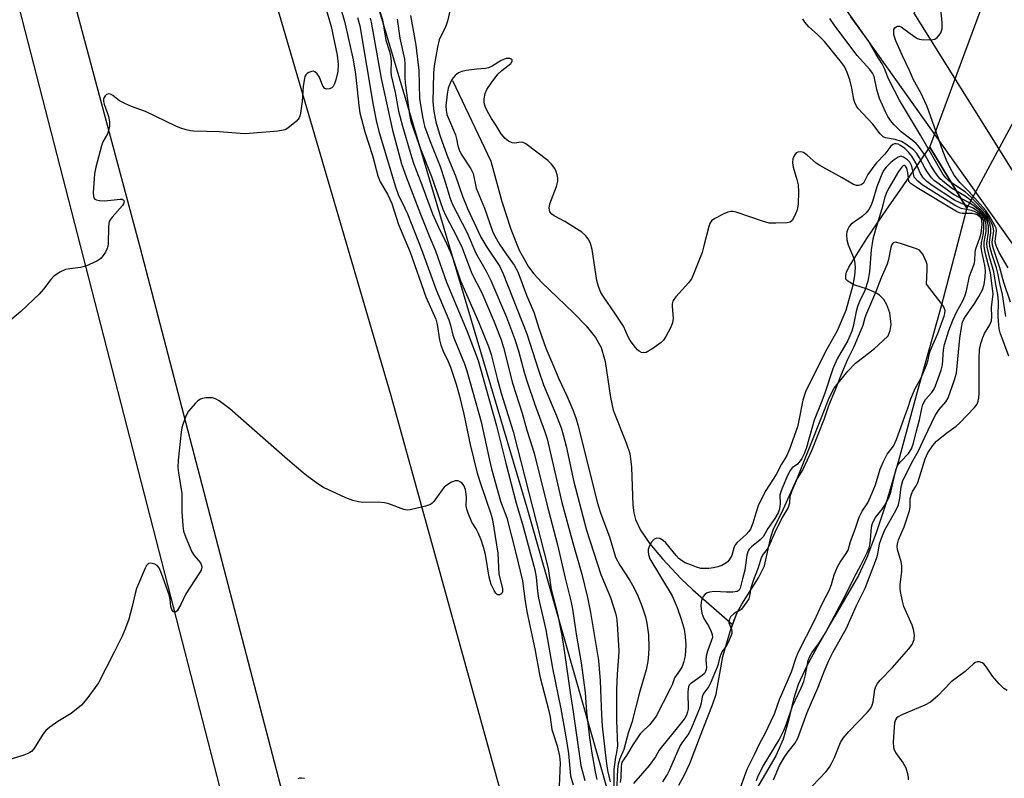
# Model space of a CAD drawing. Units: inches. Extents: x 1261764 to 1267764, y 517453 to 521453.
# Drawn here: x 1262842 to 1263103, y 518068 to 518269 of the extents above; entities that cross this region are included whole.
import ezdxf

# ---------------------------------------------------------------- set-up
doc = ezdxf.new("R2010")
doc.units = ezdxf.units.IN
doc.header["$MEASUREMENT"] = 0
for name, color, linetype in [('BRIDGE-Bridge', 2, 'Continuous'), ('HYDRO-Hidden Single Line Stream', 5, 'Continuous'), ('HYDRO-Hidden Water Body', 146, 'Continuous'), ('HYDRO-Single Line Stream', 4, 'Continuous'), ('HYDRO-Stream Poly Centerlines', 142, 'Continuous'), ('HYDRO-Water Body', 4, 'Continuous'), ('NTRL-Trees', 3, 'Continuous'), ('TRANS-Road', 130, 'Continuous'), ('Undefined', 1, 'Continuous')]:
    doc.layers.add(name, color=color, linetype=linetype)

msp = doc.modelspace()

# ---------------------------------------------------------------- linework, layer by layer
at = {"layer": 'BRIDGE-Bridge'}
msp.add_lwpolyline([(1263128.9, 518256.03), (1263111.32, 518219.69), (1263079.11, 518271.07), (1263097.58, 518305.65)], close=True, dxfattribs=at)
at = {"layer": 'HYDRO-Hidden Single Line Stream'}
msp.add_lwpolyline([(1263126.38, 518281.3), (1263093.1, 518219.38), (1263083.3, 518235.59), (1263109.1, 518305.21)], close=True, dxfattribs=at)
at = {"layer": 'HYDRO-Hidden Water Body'}
msp.add_lwpolyline([(1263126.38, 518281.3), (1263093.1, 518219.38), (1263083.3, 518235.59), (1263109.1, 518305.21)], close=True, dxfattribs=at)
at = {"layer": 'HYDRO-Single Line Stream'}
msp.add_lwpolyline([(1262956.81, 518253.24), (1262967.02, 518231.85), (1262969.91, 518221.15), (1262972.25, 518213.81), (1262974.52, 518208.22), (1262976.98, 518203.83), (1262978.42, 518201.97), (1262980.53, 518199.69), (1262988.91, 518191.63), (1262992.27, 518188.16), (1262994.73, 518185.09), (1262996.22, 518182.48), (1262997.25, 518178.75), (1262998.7, 518169.16), (1262999.43, 518165.86), (1263002.84, 518157.22), (1263003.77, 518154.34), (1263004.25, 518150.76), (1263004.64, 518140.64), (1263004.89, 518138.61), (1263005.31, 518136.84), (1263006.6, 518134.07), (1263009.14, 518130.38), (1263012.48, 518126.4), (1263017.41, 518121.16), (1263020.51, 518118.23), (1263031.05, 518109.03)], dxfattribs=at)
at = {"layer": 'HYDRO-Stream Poly Centerlines'}
for points in [[(1263016.82, 518066.48), (1263018.16, 518068.8), (1263019.74, 518072.18), (1263023.45, 518081.89), (1263025.75, 518087.76), (1263026.66, 518090.57), (1263028.48, 518100.54), (1263030.35, 518107.19), (1263031.05, 518109.03), (1263032.28, 518112.24), (1263033.5, 518114.42), (1263037.9, 518121.38), (1263039.46, 518124.6), (1263041.16, 518132.16), (1263041.74, 518134.1), (1263044.46, 518139.54), (1263048.23, 518147.92), (1263054.75, 518164.3), (1263056.64, 518169.12), (1263057.94, 518171.71), (1263061.58, 518176.2), (1263063.57, 518178.28), (1263065.79, 518180), (1263068.59, 518182.18), (1263070.81, 518184.25), (1263072.21, 518185.52), (1263072.79, 518186.95), (1263073.05, 518188.53), (1263072.73, 518191.67), (1263071.93, 518193.77), (1263071.06, 518195.14), (1263069.98, 518196.34), (1263068.78, 518197.04), (1263066.74, 518197.87), (1263063.15, 518199.06), (1263061.55, 518200), (1263061.07, 518200.59), (1263061.03, 518201.51), (1263061.21, 518202.45), (1263061.84, 518203.76), (1263063.09, 518205.68), (1263066.61, 518211.34), (1263071.9, 518219.13), (1263075.42, 518224.16), (1263083.3, 518235.59)], [(1263093.1, 518219.38), (1263086.31, 518193.4), (1263079.94, 518170.74), (1263074.98, 518152.37), (1263071.7, 518141.29), (1263069.11, 518133.35), (1263066.63, 518126.78), (1263064.42, 518122), (1263058.14, 518111.21), (1263053.43, 518103.13), (1263050.65, 518097.93), (1263048.43, 518093.11), (1263047.13, 518089.28), (1263045.85, 518083.58), (1263044.42, 518078.65), (1263042.53, 518074.19), (1263037.37, 518065.43), (1263034.26, 518059.5), (1263029.68, 518049.9), (1263021.41, 518038.87), (1263014.42, 518030.24), (1263005.5, 518019.75), (1262998.55, 518011.59)]]:
    msp.add_lwpolyline(points, dxfattribs=at)
at = {"layer": 'HYDRO-Water Body'}
msp.add_lwpolyline([(1263016.82, 518066.48), (1263018.16, 518068.8), (1263019.74, 518072.18), (1263023.45, 518081.89), (1263025.75, 518087.76), (1263026.66, 518090.57), (1263028.48, 518100.54), (1263030.35, 518107.19), (1263032.28, 518112.24), (1263033.5, 518114.42), (1263037.9, 518121.38), (1263039.46, 518124.6), (1263041.16, 518132.16), (1263041.74, 518134.1), (1263044.46, 518139.54), (1263048.23, 518147.92), (1263054.75, 518164.3), (1263056.64, 518169.12), (1263057.94, 518171.71), (1263061.58, 518176.2), (1263063.57, 518178.28), (1263065.79, 518180), (1263068.59, 518182.18), (1263070.81, 518184.25), (1263072.21, 518185.52), (1263072.79, 518186.95), (1263073.05, 518188.53), (1263072.73, 518191.67), (1263071.93, 518193.77), (1263071.06, 518195.14), (1263069.98, 518196.34), (1263068.78, 518197.04), (1263066.74, 518197.87), (1263063.15, 518199.06), (1263061.55, 518200), (1263061.07, 518200.59), (1263061.03, 518201.51), (1263061.21, 518202.45), (1263061.84, 518203.76), (1263063.09, 518205.68), (1263066.61, 518211.34), (1263071.9, 518219.13), (1263075.42, 518224.16), (1263083.3, 518235.59), (1263093.1, 518219.38), (1263086.31, 518193.4), (1263079.94, 518170.74), (1263074.98, 518152.37), (1263071.7, 518141.29), (1263069.11, 518133.35), (1263066.63, 518126.78), (1263064.42, 518122), (1263058.14, 518111.21), (1263053.43, 518103.13), (1263050.65, 518097.93), (1263048.43, 518093.11), (1263047.13, 518089.28), (1263045.85, 518083.58), (1263044.42, 518078.65), (1263042.53, 518074.19), (1263037.37, 518065.43)], dxfattribs=at)
at = {"layer": 'NTRL-Trees'}
msp.add_lwpolyline([(1263043.95, 517903.38), (1262976.64, 518139.92), (1262903.13, 518387.5), (1262898.76, 518422.61), (1262912.22, 518447.61), (1262943.95, 518443.76), (1262993.01, 518367.79), (1263137.29, 518164.61), (1263164.93, 518121.16), (1263259.98, 517971.73), (1263261.58, 517969.21), (1263330.37, 517861.07)], dxfattribs=at)
at = {"layer": 'TRANS-Road'}
for points in [[(1262822.14, 518552.73, 0), (1262886.04, 518355.95, 0), (1262940.48, 518169.72, 0), (1262981.38, 518021.9, 0), (1262982.48, 518017.9, 0), (1262986.74, 518001.03, 0), (1263020.3, 517868.04, 0)], [(1262841.23, 518275.52, 0), (1262903.65, 518032.73, 0), (1262920.75, 517967.33, 0), (1262926.11, 517946.79, 0), (1262942.99, 517882.22, 0), (1262972.25, 517766.22, 0), (1262974.77, 517766.13, 0), (1262968.52, 517801.16, 0), (1262936.28, 517955.89, 0), (1262931.82, 517977.3, 0), (1262921.29, 518027.85, 0), (1262874.05, 518209.06, 0), (1262846.97, 518310.29, 0), (1262782.04, 518527.89, 0)]]:
    msp.add_polyline3d(points, dxfattribs=at)
at = {"layer": 'Undefined'}
for points, elevation in [([(1262926.16, 518275.78), (1262928.26, 518268.98), (1262930.48, 518258.66), (1262931.14, 518254.94), (1262932.02, 518246.6), (1262932.31, 518244.64), (1262933.64, 518239.65), (1262935.63, 518233.32), (1262937.08, 518227.96), (1262937.7, 518226.36), (1262939.59, 518223.09), (1262940.73, 518220.66), (1262942.53, 518215.08), (1262945.61, 518207.7), (1262949.8, 518195.87), (1262952.42, 518189.93), (1262952.81, 518188.57), (1262953.38, 518184.52), (1262953.7, 518183.11), (1262954.36, 518181.47), (1262955.68, 518178.7), (1262956.28, 518177.24), (1262957.77, 518172.69), (1262958.57, 518169.95), (1262959.79, 518164.81), (1262961.51, 518156.71), (1262963.27, 518149.46), (1262964.05, 518146.91), (1262967.06, 518138.11), (1262967.41, 518136.79), (1262968.81, 518127.95), (1262969.15, 518122.4), (1262970.07, 518118.56), (1262970.08, 518117.83), (1262969.97, 518117.42), (1262969.67, 518117.1), (1262969.28, 518116.91), (1262968.87, 518116.91), (1262968.67, 518117), (1262968.32, 518117.33), (1262967.83, 518118.01), (1262967.05, 518119.6), (1262966.54, 518121.54), (1262965.55, 518127.6), (1262965.04, 518129.54), (1262964.43, 518131.45), (1262963.67, 518133.37), (1262963.14, 518134.41), (1262961.96, 518136.13), (1262960.98, 518138.52), (1262960.63, 518139.61), (1262960.48, 518140.44), (1262960.51, 518142.84), (1262960.27, 518144.83), (1262959.86, 518145.84), (1262959.36, 518146.46), (1262958.98, 518146.78), (1262958.33, 518147.1), (1262957.57, 518147.13), (1262956.54, 518146.72), (1262955.07, 518145.79), (1262954.63, 518145.42), (1262954.05, 518144.75), (1262951.87, 518141.6), (1262951.48, 518141.19), (1262951.03, 518140.88), (1262949.68, 518140.4), (1262945.64, 518139.46), (1262944.78, 518139.37), (1262943.96, 518139.47), (1262939.95, 518140.99), (1262938.85, 518141.29), (1262937.15, 518141.42), (1262933.04, 518141.33), (1262931.89, 518141.51), (1262930.47, 518141.88), (1262928.55, 518142.64), (1262922.63, 518145.33), (1262921.4, 518146.1), (1262918.59, 518148.15), (1262917.25, 518149.2), (1262913.14, 518152.74), (1262897.8, 518166.2), (1262895.01, 518168.31), (1262894.02, 518168.86), (1262893.21, 518169.07), (1262891.46, 518169.08), (1262890.6, 518168.96), (1262890.08, 518168.78), (1262889.4, 518168.33), (1262888.78, 518167.74), (1262886.89, 518165.56), (1262886.2, 518164.25), (1262885.36, 518162.01), (1262885.11, 518161.15), (1262884.93, 518160.02), (1262884.19, 518152.55), (1262884.1, 518150.68), (1262884.23, 518149.23), (1262885.09, 518143.72), (1262885.15, 518142.63), (1262885.12, 518138.98), (1262885.38, 518135.22), (1262885.58, 518133.8), (1262886.16, 518132.13), (1262887.8, 518128.3), (1262888.41, 518127.31), (1262890.03, 518125.39), (1262890.36, 518124.69), (1262890.43, 518124.22), (1262890.22, 518123.47), (1262889.82, 518122.73), (1262886.16, 518117.17), (1262884.82, 518114.3), (1262883.86, 518112.65), (1262883.55, 518112.35), (1262883.39, 518112.27), (1262883.1, 518112.28), (1262882.82, 518112.48), (1262882.47, 518113.05), (1262882.24, 518113.8), (1262882.02, 518115.77), (1262881.75, 518116.92), (1262879.76, 518122.51), (1262879.08, 518124.03), (1262878.61, 518124.64), (1262877.94, 518125.03), (1262876.95, 518125.27), (1262876.28, 518125.18), (1262875.78, 518124.68), (1262875.39, 518123.95), (1262873.14, 518118.57), (1262872.74, 518117.23), (1262872, 518113.83), (1262871.07, 518110.43), (1262870.24, 518108.07), (1262869.33, 518105.97), (1262867.24, 518101.7), (1262863.01, 518093.56), (1262862.21, 518092.35), (1262859.95, 518089.32), (1262858.53, 518087.68), (1262855.84, 518085.41), (1262852.24, 518083.28), (1262850.16, 518081.79), (1262849.06, 518080.91), (1262848.35, 518080.06), (1262845.88, 518076.05), (1262845.31, 518075.41), (1262844.89, 518075.08), (1262844.12, 518074.71), (1262843.29, 518074.41), (1262834.71, 518071.73)], 358), ([(1262936.58, 518274.59), (1262938.29, 518269.29), (1262939.2, 518263.93), (1262940.14, 518260.87), (1262940.43, 518259.64), (1262940.55, 518258.38), (1262940.53, 518255.56), (1262940.6, 518254.52), (1262941.63, 518250.05), (1262942.55, 518245.09), (1262943.56, 518241.09), (1262945.93, 518232.97), (1262946.57, 518231.09), (1262948.45, 518226.25), (1262951.51, 518217.89), (1262953.11, 518214.36), (1262955.27, 518209.98), (1262956.18, 518207.92), (1262956.89, 518206.12), (1262958.94, 518200.13), (1262963.76, 518189.23), (1262966.4, 518182.7), (1262967.07, 518180.61), (1262968.67, 518174.26), (1262969.76, 518170.37), (1262972.91, 518160.21), (1262982.17, 518123.88), (1262983, 518118.31), (1262984.69, 518111.86), (1262985.79, 518106.1), (1262986.52, 518101.56), (1262988.01, 518091.04), (1262988.84, 518085.9), (1262990.85, 518071.67), (1262991.87, 518067.67)], 352), ([(1262956.2, 518272.06), (1262955.49, 518268.97), (1262955.16, 518267.9), (1262954.71, 518266.86), (1262953.63, 518264.8), (1262953.32, 518264.01), (1262952.86, 518262.07), (1262951.97, 518257.1), (1262951.82, 518255.14), (1262951.62, 518247.54), (1262951.85, 518244.99), (1262952.41, 518242.28), (1262953.36, 518238.98), (1262954.05, 518236.93), (1262955.6, 518232.83), (1262957.61, 518227.98), (1262959.5, 518222.53), (1262960.82, 518219.31), (1262964.37, 518211.67), (1262965.93, 518209.03), (1262969.33, 518203.9), (1262970.26, 518202.02), (1262976.51, 518186.08), (1262979.62, 518176.42), (1262980.94, 518172.53), (1262984.38, 518164.37), (1262985.64, 518161.12), (1262986.19, 518159.34), (1262986.92, 518156.33), (1262988.96, 518146.81), (1262992.37, 518134.05), (1262996.09, 518122.32), (1262998.65, 518116.22), (1263000, 518112.07)], 346), ([(1263083.52, 518264.03), (1263084.58, 518264.2), (1263085.23, 518264.61), (1263085.74, 518265.21), (1263086.17, 518265.9), (1263086.53, 518266.93), (1263086.53, 518268.69), (1263086.14, 518272.82)], 352), ([(1262931.67, 518269.96), (1262932.25, 518267.73), (1262935.81, 518246.67), (1262936.68, 518242.19), (1262937.41, 518239.47), (1262941.69, 518225.01), (1262942.47, 518222.99), (1262944.22, 518219.39), (1262944.89, 518217.84), (1262948.58, 518208.46), (1262952.5, 518197.78), (1262955.85, 518189.8), (1262956.33, 518188.37), (1262956.95, 518185.75), (1262957.33, 518184.53), (1262960, 518178.1), (1262960.62, 518176.26), (1262964.39, 518162.78), (1262966.6, 518152.6), (1262967.18, 518150.25), (1262969.55, 518141.72), (1262971.21, 518137.32), (1262973.64, 518127.95), (1262975.34, 518120.6), (1262976.07, 518115.13), (1262976.59, 518112.03), (1262978.67, 518102.55), (1262980, 518095.38), (1262982.36, 518086.12), (1262982.68, 518084.51), (1262983.16, 518081.17), (1262984.55, 518076.86), (1262985.2, 518074.12), (1262985.34, 518072.38), (1262985.05, 518066.17)], 356), ([(1262934.98, 518269.75), (1262935.31, 518268.65), (1262937.89, 518253.73), (1262940.97, 518240.1), (1262943.32, 518231.17), (1262944.55, 518227.69), (1262948.34, 518217.75), (1262950.65, 518212.02), (1262952.34, 518208.07), (1262955.21, 518199.78), (1262960.71, 518186.7), (1262963.66, 518178.97), (1262968.49, 518161.69), (1262970.94, 518151.77), (1262973.72, 518141.15), (1262975.34, 518135.6), (1262978.64, 518123.56), (1262979.02, 518121.61), (1262979.37, 518117.86), (1262979.65, 518115.98), (1262981.56, 518107.63), (1262983.36, 518097.43), (1262985.56, 518086.67), (1262986.8, 518079.81), (1262987.6, 518074.86), (1262988.13, 518068.89), (1262988.79, 518066.51)], 354), ([(1262942.16, 518269.49), (1262942.91, 518264.46), (1262944.1, 518258.9), (1262944.22, 518257.64), (1262944.19, 518254.09), (1262944.29, 518252.49), (1262945.41, 518244.15), (1262945.8, 518242.32), (1262948.39, 518235.14), (1262951.24, 518227.74), (1262954.25, 518219.16), (1262955.08, 518217.32), (1262957.93, 518211.92), (1262959.41, 518208.85), (1262961.88, 518202.28), (1262964.57, 518196.92), (1262967.88, 518189.26), (1262969.73, 518184.46), (1262970.34, 518182.45), (1262972.69, 518173), (1262975.26, 518165.03), (1262976.55, 518160.56), (1262978.5, 518154.41), (1262981.85, 518140.96), (1262984.68, 518130.12), (1262986.7, 518121.28), (1262988.15, 518115.34), (1262988.59, 518113.13), (1262989.7, 518105.96), (1262990.94, 518098.83), (1262991.96, 518090.97), (1262992.36, 518085.83), (1262993.14, 518079.09), (1262993.65, 518075.45), (1262994.65, 518069.96), (1262995.06, 518067.99)], 350), ([(1262945.68, 518270.41), (1262947.14, 518262.55), (1262947.93, 518255.91), (1262948.11, 518248.41), (1262948.87, 518243.62), (1262949.45, 518241.16), (1262950.9, 518237.08), (1262953.57, 518230.45), (1262954.75, 518226.9), (1262956.19, 518221.97), (1262956.71, 518220.51), (1262960.75, 518212.81), (1262963, 518207.46), (1262965.74, 518202.67), (1262967.02, 518200.19), (1262971.14, 518190.47), (1262973.26, 518184.86), (1262974.28, 518181.61), (1262975.9, 518175.58), (1262976.57, 518173.36), (1262978.55, 518167.65), (1262981.2, 518160.4), (1262981.89, 518158.26), (1262985.77, 518141.41), (1262988.68, 518130.68), (1262991.13, 518122.34), (1262992.61, 518116.15), (1262993.4, 518112.24), (1262995.51, 518099.53), (1262995.95, 518094.11), (1262996.28, 518085.1), (1262996.5, 518082.1), (1262997.52, 518072.82), (1262997.93, 518070.3), (1262998.62, 518067.32)], 348), ([(1263104.21, 518180.14), (1263101.96, 518186.3), (1263101.67, 518187.41), (1263101.41, 518190.57), (1263101.48, 518194.61), (1263101.34, 518196.49), (1263100.79, 518199.11), (1263100.27, 518202.5), (1263099.23, 518205.88), (1263098.46, 518209), (1263098.37, 518210.14), (1263098.81, 518212.89), (1263098.79, 518214.64), (1263098.55, 518215.77), (1263098.18, 518216.57), (1263097.72, 518217.32), (1263096.51, 518218.65), (1263094.57, 518220.28), (1263093.44, 518220.99), (1263089.58, 518223.02), (1263084.55, 518226.62), (1263083.72, 518227.46), (1263082.66, 518228.89), (1263082.04, 518229.9), (1263080.58, 518232.76), (1263079.82, 518233.89), (1263078.97, 518234.81), (1263076.95, 518236.35), (1263075.75, 518237.06), (1263074.14, 518237.55), (1263071.5, 518238.02), (1263070.9, 518238.3), (1263070.11, 518239.08), (1263068.16, 518241.62), (1263064.25, 518245.88), (1263063.76, 518246.57), (1263063.4, 518247.37), (1263063.17, 518248.2), (1263062.62, 518251.22), (1263062.1, 518253.44), (1263061.43, 518255.35), (1263060.69, 518256.89), (1263059.91, 518257.97), (1263055.4, 518263.53), (1263053.53, 518265.42), (1263051.24, 518267.46), (1263050.21, 518268.69), (1263049.63, 518269.61)], 346), ([(1263103.41, 518190.66), (1263102.52, 518196.53), (1263101.8, 518199.4), (1263101.28, 518202.18), (1263100.91, 518203.57), (1263099.67, 518207.26), (1263099.18, 518209.26), (1263099.09, 518210.36), (1263099.49, 518212.85), (1263099.48, 518213.98), (1263099.19, 518215.36), (1263098.41, 518216.91), (1263097.8, 518217.82), (1263097.17, 518218.56), (1263094, 518221.59), (1263092.68, 518222.53), (1263089.06, 518224.7), (1263087.16, 518226.15), (1263086.03, 518227.12), (1263085.46, 518227.78), (1263084.61, 518228.99), (1263083.52, 518230.73), (1263082.13, 518233.29), (1263080.27, 518235.86), (1263079.7, 518236.49), (1263078.65, 518237.41), (1263075.73, 518239.59), (1263073.82, 518241.47), (1263072.87, 518242.58), (1263072.15, 518243.71), (1263071.5, 518244.93), (1263069.99, 518248.47), (1263069.21, 518250.85), (1263068.52, 518254.31), (1263068.14, 518255.15), (1263067.38, 518256.16), (1263064.03, 518259.87), (1263058.12, 518267.72), (1263056.77, 518269.64)], 348), ([(1263104.7, 518194.49), (1263102.87, 518199.65), (1263101.86, 518203.54), (1263100.13, 518208.62), (1263099.89, 518209.62), (1263099.81, 518210.38), (1263100.22, 518213.35), (1263100.08, 518214.36), (1263099.8, 518215.15), (1263098.96, 518216.72), (1263098, 518218.21), (1263097.05, 518219.31), (1263094.23, 518222.28), (1263092.62, 518223.69), (1263088.53, 518226.43), (1263087.51, 518227.4), (1263086.83, 518228.31), (1263080.82, 518238.72), (1263075.24, 518248.03), (1263072.57, 518253.12), (1263072.13, 518254.12), (1263071.32, 518256.39), (1263070.69, 518257.61), (1263069.08, 518260.11), (1263066.94, 518263.82), (1263062.33, 518270.09)], 350), ([(1263104.06, 518203.54), (1263101.69, 518207.61), (1263100.94, 518209.18), (1263100.67, 518209.99), (1263100.57, 518210.65), (1263100.94, 518213.34), (1263100.83, 518214.05), (1263100.63, 518214.57), (1263099.35, 518216.85), (1263098.08, 518218.76), (1263093.75, 518223.71), (1263091.21, 518226.15), (1263089.69, 518228.17), (1263088.72, 518229.87), (1263087.6, 518232.28), (1263086.69, 518234.55), (1263083.48, 518243.87), (1263082.46, 518246.55), (1263080.93, 518249.92), (1263078.98, 518253.38), (1263077.91, 518255.89), (1263076.07, 518259.73), (1263074.3, 518263.75), (1263073.99, 518264.57), (1263073.78, 518265.42), (1263073.72, 518266.24), (1263073.78, 518266.75), (1263073.99, 518267.15), (1263074.33, 518267.45), (1263074.75, 518267.61), (1263075.21, 518267.6), (1263075.69, 518267.41), (1263076.42, 518266.96), (1263079.01, 518264.96), (1263079.98, 518264.35), (1263080.51, 518264.16), (1263081.08, 518264.06), (1263083.52, 518264.03)], 352), ([(1263000, 518191.28), (1262996.71, 518196.06), (1262996.16, 518197.07), (1262995.51, 518198.66), (1262995.1, 518200.24), (1262993.87, 518208.47), (1262993.42, 518210.06), (1262992.96, 518211.01), (1262992.15, 518212.07), (1262991.11, 518213), (1262986.55, 518215.89), (1262983.79, 518217.35), (1262983.13, 518217.81), (1262982.65, 518218.37), (1262982.5, 518218.86), (1262982.47, 518219.41), (1262982.65, 518220.55), (1262984.41, 518225.1), (1262984.76, 518226.5), (1262984.73, 518227.37), (1262984.57, 518228.24), (1262984.33, 518229.1), (1262983.97, 518229.89), (1262983.1, 518231.01), (1262982.09, 518232.04), (1262976.25, 518236.43), (1262975.53, 518236.79), (1262975.03, 518236.87), (1262973.23, 518236.63), (1262972.64, 518236.68), (1262971.65, 518237.14), (1262970.74, 518237.83), (1262969.7, 518239.06), (1262968.41, 518241.3), (1262967.15, 518243.17), (1262966.14, 518244.97), (1262965.51, 518246.3), (1262965.24, 518247.31), (1262965.19, 518248.35), (1262965.5, 518249.79), (1262965.95, 518250.88), (1262967.08, 518252.56), (1262968.88, 518254.88), (1262969.92, 518255.91), (1262972.25, 518257.74), (1262972.61, 518258.35), (1262972.61, 518258.7), (1262972.38, 518258.91), (1262971.99, 518259.04), (1262971.03, 518259.02), (1262969.75, 518258.53), (1262967.34, 518257.04), (1262966.35, 518256.59), (1262965.54, 518256.44), (1262963.26, 518256.25), (1262960.42, 518255.86), (1262959.31, 518255.63), (1262958.41, 518255.25), (1262957.55, 518254.54), (1262956.66, 518253.45), (1262956.17, 518252.49), (1262955.71, 518251.21), (1262955.41, 518249.64), (1262955.05, 518246.52), (1262955.11, 518245.36), (1262955.37, 518244.23), (1262957.59, 518238.79), (1262957.87, 518237.75), (1262958.23, 518235.87), (1262958.69, 518234.6), (1262959.32, 518233.42), (1262961.65, 518229.83), (1262962.28, 518228.56), (1262963.13, 518224.67), (1262965.34, 518219.35), (1262967.45, 518213.26), (1262968.09, 518211.97), (1262969.4, 518209.69), (1262971.14, 518207.08), (1262973.14, 518204.29), (1262974.17, 518202.51), (1262976.47, 518196.33), (1262978.38, 518191.81), (1262979.79, 518187.34), (1262981.57, 518182.24), (1262983.44, 518177.96), (1262984.98, 518174.18), (1262987.16, 518169.65), (1262988.72, 518165.93), (1262989.57, 518163.55), (1262990.05, 518161.94), (1262995.35, 518140.82), (1262996.16, 518138.32), (1262998.41, 518132.27), (1263000, 518126.88)], 344), ([(1263052.11, 518066.15), (1263055.78, 518070.07), (1263056.71, 518071.22), (1263057.28, 518072.21), (1263058.03, 518073.77), (1263059.64, 518077.72), (1263060.36, 518078.92), (1263061.81, 518080.67), (1263066.74, 518085.77), (1263067.66, 518086.89), (1263068.03, 518087.66), (1263068.26, 518088.51), (1263068.74, 518091.78), (1263069, 518092.6), (1263069.39, 518093.36), (1263070.12, 518094.24), (1263073.38, 518097.59), (1263077.73, 518102.54), (1263078.58, 518103.75), (1263079.11, 518105.08), (1263079.24, 518106.16), (1263079, 518107.74), (1263078.61, 518108.82), (1263076.44, 518113.84), (1263076.04, 518115.24), (1263075.52, 518117.8), (1263075.4, 518118.66), (1263075.39, 518119.51), (1263075.84, 518123.21), (1263075.87, 518124.58), (1263075.69, 518125.61), (1263074.76, 518128.94), (1263074.64, 518129.78), (1263074.69, 518130.42), (1263075.01, 518131.49), (1263076.46, 518134.92), (1263077.94, 518139.15), (1263078.09, 518140.13), (1263078.08, 518142.33), (1263078.3, 518143.33), (1263078.73, 518144.31), (1263079.64, 518145.78), (1263080.08, 518146.7), (1263082.08, 518152.92), (1263082.8, 518154.57), (1263084.08, 518156.51), (1263085.01, 518157.61), (1263087.79, 518159.84), (1263090.3, 518161.59), (1263091.14, 518162.37), (1263095.14, 518166.53), (1263095.79, 518167.46), (1263096.09, 518168.25), (1263096.25, 518169.1), (1263096.33, 518170.28), (1263096.38, 518179.49), (1263096.48, 518181.8), (1263096.81, 518183.49), (1263097.29, 518185.14), (1263097.81, 518186.19), (1263099.2, 518188.49), (1263099.59, 518189.52), (1263099.73, 518190.55), (1263099.59, 518193.18), (1263100.02, 518195.89), (1263100.07, 518196.7), (1263099.39, 518202.22), (1263097.98, 518207.61), (1263097.66, 518209.31), (1263097.7, 518210.38), (1263098.17, 518213.23), (1263098.2, 518214.71), (1263098.12, 518215.58), (1263097.98, 518216.1), (1263097.64, 518216.8), (1263097.18, 518217.43), (1263096.44, 518218.17), (1263095.57, 518218.86), (1263094.63, 518219.46), (1263091.32, 518220.77), (1263089.84, 518221.51), (1263083.89, 518225.43), (1263082.46, 518226.47), (1263081.65, 518227.32), (1263080.82, 518228.54), (1263079.62, 518231.41), (1263078.56, 518233.13), (1263077.66, 518234.2), (1263076.67, 518235.19), (1263075.56, 518236.03), (1263074.86, 518236.36), (1263074.38, 518236.44), (1263073.91, 518236.4), (1263073.49, 518236.23), (1263072.93, 518235.78), (1263071.36, 518233.7), (1263069.12, 518231.44), (1263068.41, 518230.56), (1263066.9, 518228.31), (1263065.69, 518226.01), (1263065.11, 518225.55), (1263064.38, 518225.35), (1263063.87, 518225.36), (1263063.1, 518225.62), (1263060.09, 518227.45), (1263054.12, 518230.65), (1263053.18, 518231.28), (1263050.76, 518233.46), (1263049.84, 518234.12), (1263049.07, 518234.32), (1263048.29, 518234.23), (1263047.85, 518234.01), (1263047.41, 518233.44), (1263047.03, 518232.45), (1263046.87, 518231.39), (1263047.04, 518230.28), (1263048.07, 518226.97), (1263048.38, 518225.58), (1263048.47, 518223.78), (1263048.39, 518220.43), (1263048.26, 518219.45), (1263048.02, 518218.64), (1263047.37, 518217.07), (1263046.83, 518216.15), (1263046.26, 518215.69), (1263045.46, 518215.5), (1263042.49, 518215.37), (1263040.7, 518215.44), (1263039, 518215.9), (1263031.97, 518218.31), (1263031.13, 518218.5), (1263030.58, 518218.53), (1263029.78, 518218.34), (1263028.72, 518217.87), (1263026.36, 518216.65), (1263025.44, 518216.01), (1263024.99, 518215.34), (1263024.7, 518214.54), (1263023.45, 518209.37), (1263022.97, 518207.67), (1263020.51, 518201.41), (1263020.11, 518200.67), (1263019.31, 518199.58), (1263015.98, 518195.89), (1263015.46, 518195.19), (1263015.23, 518194.72), (1263015.05, 518193.99), (1263015, 518193.45), (1263015.25, 518190.18), (1263015.13, 518189.03), (1263014.58, 518187.7), (1263013.34, 518185.35), (1263012.71, 518184.37), (1263012.11, 518183.75), (1263009.66, 518182.01), (1263008.14, 518181.15), (1263007.39, 518181.03), (1263006.93, 518181.15), (1263006.26, 518181.48), (1263005.85, 518181.81), (1263005.27, 518182.43), (1263003.92, 518184.27), (1263003.37, 518185.25), (1263002.11, 518188.07), (1263000, 518191.28)], 344), ([(1263079.16, 518227.61), (1263078.48, 518230.55), (1263077.97, 518231.56), (1263077.41, 518232.18), (1263076.3, 518232.94), (1263075.61, 518233.13), (1263074.93, 518232.93), (1263073.81, 518232.21), (1263072.94, 518231.46), (1263071.74, 518230.26), (1263071.14, 518229.5), (1263070.75, 518228.8), (1263069.25, 518225.07), (1263068.12, 518221.11), (1263067.68, 518220.02), (1263067.15, 518218.99), (1263066.43, 518218.12), (1263065.36, 518217.17), (1263062.45, 518215.12), (1263061.95, 518214.53), (1263061.55, 518213.86), (1263061.31, 518213.14), (1263061.2, 518212.41), (1263061.27, 518210.95), (1263061.62, 518209.7), (1263062.83, 518206.96), (1263063.24, 518205.84), (1263063.45, 518204.72), (1263063.52, 518203.57), (1263063.33, 518201.54), (1263062.91, 518198.94), (1263061.03, 518192.23), (1263058.7, 518186.88), (1263055.52, 518181.22), (1263050.34, 518170.67), (1263049.66, 518168.48), (1263048.62, 518163.08), (1263048.22, 518161.41), (1263046.1, 518155.54), (1263045.31, 518153.61), (1263044.02, 518151.53), (1263042.55, 518148.79), (1263039.84, 518144.59), (1263039.01, 518143.09), (1263037.85, 518140.47), (1263037.15, 518138.5), (1263036.36, 518135.87), (1263035.75, 518134.34), (1263035.32, 518133.68), (1263034.64, 518132.89), (1263032.24, 518130.78), (1263031.69, 518130.13), (1263031.35, 518129.36), (1263030.8, 518127.36), (1263030.17, 518126.2), (1263029.66, 518125.61), (1263029.21, 518125.26), (1263028.19, 518124.71), (1263027.1, 518124.28), (1263025.94, 518124.02), (1263024.76, 518123.87), (1263023.66, 518123.84), (1263022.6, 518123.91), (1263021.49, 518124.2), (1263020.11, 518124.73), (1263018.47, 518125.42), (1263017.46, 518125.99), (1263016.83, 518126.52), (1263016.07, 518127.34), (1263013.32, 518130.7), (1263012.67, 518131.27), (1263011.73, 518131.8), (1263010.99, 518131.91), (1263010.29, 518131.65), (1263009.58, 518130.89), (1263008.89, 518129.71), (1263008.65, 518128.95), (1263008.63, 518128.4), (1263008.75, 518127.56), (1263009.11, 518126.46), (1263015, 518116.64), (1263016.34, 518113.52), (1263017.42, 518110.44), (1263018.18, 518107.76), (1263018.48, 518105.85), (1263018.62, 518103.6), (1263018.45, 518100.73), (1263018.07, 518099), (1263017.67, 518097.92), (1263016.99, 518096.75), (1263015.63, 518094.91), (1263014.99, 518093.07), (1263014.53, 518092.01), (1263010.79, 518084.73), (1263010.12, 518083.76), (1263009, 518082.4), (1263007.05, 518080.59), (1263006.57, 518080.05), (1263004.59, 518077.11), (1263002.93, 518074.29), (1263001.73, 518072.58), (1263001.51, 518071.52), (1263001.4, 518068.36), (1263001.28, 518067.15)], 342), ([(1263077.69, 518226.42), (1263077.43, 518228.73), (1263077.18, 518229.96), (1263076.87, 518230.53), (1263076.63, 518230.67), (1263076.36, 518230.67), (1263076.09, 518230.54), (1263075.74, 518230.2), (1263074.97, 518229.07), (1263072.28, 518224.39), (1263071.73, 518223.26), (1263071.38, 518222.3), (1263070.59, 518219.23), (1263068.88, 518213.76), (1263068.21, 518211.15), (1263067.76, 518208.38), (1263067.29, 518202.48), (1263066.84, 518200), (1263066.08, 518197.57), (1263064.67, 518194.62), (1263064.16, 518193.35), (1263063.8, 518192), (1263063, 518188.06), (1263062.63, 518186.74), (1263061.58, 518184.28), (1263058.75, 518179.44), (1263057.55, 518176.76), (1263055.43, 518170.38), (1263054.49, 518167.81), (1263052.63, 518163.2), (1263050.59, 518155.93), (1263050, 518154.26), (1263049.38, 518153.04), (1263048.7, 518152.03), (1263048.2, 518151.57), (1263046.85, 518150.6), (1263046.25, 518149.89), (1263045.64, 518148.71), (1263044.14, 518145.19), (1263043.77, 518144.22), (1263043.57, 518143.41), (1263043.67, 518140.98), (1263043.42, 518139.66), (1263043.07, 518138.64), (1263042.2, 518137.15), (1263040.39, 518134.47), (1263039.11, 518132.24), (1263038.3, 518131.43), (1263036.03, 518129.59), (1263035.44, 518128.98), (1263035.19, 518128.59), (1263034.8, 518127.4), (1263034.3, 518123.41), (1263033.63, 518121.15), (1263033.03, 518118.69), (1263032.74, 518118.13), (1263032.22, 518117.8), (1263031.14, 518117.61), (1263029.4, 518117.57), (1263026.25, 518117.75), (1263024.88, 518117.61), (1263024.14, 518117.35), (1263023.74, 518117.04), (1263023.25, 518116.45), (1263022.89, 518115.76), (1263022.7, 518114.91), (1263022.64, 518114.02), (1263022.68, 518113.14), (1263022.9, 518112.01), (1263023.41, 518110.66), (1263024.7, 518108.46), (1263025.36, 518107.14), (1263025.64, 518106.35), (1263025.67, 518105.59), (1263024.41, 518101.98), (1263024.03, 518100.63), (1263023.94, 518099.63), (1263024.11, 518097.61), (1263024.04, 518097.06), (1263023.85, 518096.54), (1263023.56, 518096.08), (1263022.97, 518095.49), (1263019.91, 518093.31), (1263019.56, 518092.91), (1263019.35, 518092.51), (1263019.23, 518091.97), (1263019.18, 518091.1), (1263019.24, 518086.62), (1263019.13, 518085.84), (1263018.81, 518084.97), (1263018.4, 518084.22), (1263017.87, 518083.5), (1263012.17, 518076.53), (1263011.62, 518075.73), (1263010.6, 518073.96), (1263008.93, 518071.64), (1263004.78, 518066.88)], 340), ([(1263037.35, 518067.64), (1263037.79, 518068.92), (1263039.13, 518071.44), (1263043.4, 518078.48), (1263044.61, 518080.95), (1263045.34, 518082.74), (1263046.94, 518087.35), (1263049.23, 518092.27), (1263049.89, 518093.88), (1263050.38, 518095.71), (1263051.08, 518099.45), (1263051.47, 518100.55), (1263052.06, 518101.54), (1263054.08, 518104.27), (1263055.61, 518106.83), (1263061.15, 518117.13), (1263063.16, 518121.3), (1263065.05, 518124.76), (1263066.69, 518128.08), (1263067.2, 518129.36), (1263067.47, 518130.42), (1263067.71, 518133.78), (1263067.95, 518135.23), (1263068.21, 518136.11), (1263068.9, 518137.35), (1263070.7, 518139.64), (1263071.37, 518140.62), (1263072.41, 518142.57), (1263072.92, 518144.12), (1263074.29, 518149.92), (1263074.76, 518151.18), (1263075.49, 518152.16), (1263077.64, 518154.34), (1263078.45, 518155.57), (1263078.95, 518157.07), (1263079.73, 518160.4), (1263080.53, 518163.27), (1263081.14, 518166.29), (1263081.45, 518167.33), (1263082.17, 518168.69), (1263083.8, 518170.52), (1263084.31, 518171.28), (1263084.76, 518172.28), (1263086.29, 518176.44), (1263086.67, 518177.82), (1263086.89, 518181.79), (1263087.17, 518183.23), (1263088.36, 518186.93), (1263089.37, 518189.69), (1263090.48, 518192), (1263092.03, 518194.79), (1263092.59, 518196.09), (1263092.99, 518197.44), (1263093.79, 518201.33), (1263095.02, 518204.58), (1263095.18, 518205.41), (1263095.34, 518207.75), (1263095.49, 518208.58), (1263096.55, 518211.5), (1263096.85, 518212.74), (1263097.14, 518215.06), (1263097.1, 518216.16), (1263096.86, 518216.72), (1263096.5, 518217.11), (1263095.84, 518217.59), (1263095.34, 518217.83), (1263094.53, 518217.97), (1263091.88, 518217.95), (1263091.12, 518218.14), (1263090.33, 518218.52), (1263079.9, 518224.77), (1263078.36, 518225.81), (1263077.69, 518226.42)], 340), ([(1263041.86, 518067.84), (1263043.5, 518071.63), (1263044.89, 518074.08), (1263045.72, 518075.24), (1263047.51, 518077.5), (1263048.32, 518078.94), (1263050.8, 518085.72), (1263053.74, 518092.39), (1263055.25, 518096.53), (1263056.52, 518099.49), (1263057.57, 518101.61), (1263061.19, 518108.02), (1263063.83, 518114.08), (1263066.14, 518118.69), (1263069.2, 518126.51), (1263069.52, 518127.7), (1263069.99, 518130.42), (1263070.71, 518132.58), (1263071.4, 518134.13), (1263074.26, 518139.22), (1263074.98, 518140.79), (1263075.38, 518142.49), (1263075.66, 518145.56), (1263076.11, 518147.17), (1263078.78, 518152.37), (1263080.27, 518155.05), (1263081.92, 518158.71), (1263084.73, 518164.46), (1263085.8, 518166.05), (1263087.5, 518168.06), (1263088.11, 518169.15), (1263089.82, 518173.89), (1263090.36, 518175.69), (1263091.25, 518184.89), (1263091.65, 518187.77), (1263091.98, 518189.18), (1263092.29, 518189.95), (1263092.7, 518190.66), (1263095.21, 518194.16), (1263096.28, 518195.94), (1263097.23, 518197.78), (1263097.65, 518199.18), (1263097.94, 518201.12), (1263098.02, 518202.77), (1263097.82, 518204.16), (1263097.04, 518207.89), (1263096.89, 518209.03), (1263096.98, 518210.17), (1263097.47, 518212.69), (1263097.63, 518214.46), (1263097.6, 518215.9), (1263097.26, 518216.75), (1263096.36, 518217.72), (1263095.73, 518218.19), (1263095.1, 518218.52), (1263094.35, 518218.77), (1263091.61, 518219.33), (1263090.87, 518219.61), (1263089.82, 518220.17), (1263081.22, 518225.59), (1263080.07, 518226.53), (1263079.16, 518227.61)], 342), ([(1263082.44, 518199.26), (1263082.61, 518203.02), (1263082.54, 518204.45), (1263082.3, 518205.29), (1263081.82, 518206.37), (1263081.41, 518207.15), (1263080.92, 518207.85), (1263080.51, 518208.21), (1263079.76, 518208.59), (1263075.55, 518210.05), (1263074.21, 518210.35), (1263073.59, 518210.2), (1263073.21, 518209.76), (1263072.93, 518209), (1263072.34, 518205.81), (1263071.98, 518204.51), (1263070.38, 518200.96), (1263068.89, 518196.99), (1263066.51, 518191.49), (1263066.08, 518190.29), (1263065.51, 518188.32), (1263065.03, 518187.03), (1263063.15, 518182.61), (1263061.47, 518179.24), (1263059.59, 518174.83), (1263058.29, 518171.38), (1263056.48, 518167.01), (1263055.3, 518163.55), (1263051.94, 518155.09), (1263049.62, 518150.12), (1263048.11, 518147.71), (1263046.69, 518144.45), (1263046.21, 518142.96), (1263046.08, 518141.19), (1263045.73, 518140.03), (1263044.2, 518137.37), (1263042.25, 518133.41), (1263040.54, 518129.62), (1263040.16, 518129.01), (1263039.1, 518127.65), (1263038.61, 518126.74), (1263037.83, 518124.04), (1263036.59, 518120.91), (1263036.03, 518119.29), (1263035.81, 518118.42), (1263035.64, 518116.86), (1263035.31, 518115.87), (1263034.84, 518115.03), (1263033.39, 518113.06), (1263032.94, 518112.72), (1263031.76, 518112.18), (1263031.32, 518111.86), (1263030.6, 518111.12), (1263030.1, 518110.28), (1263030.02, 518109.85), (1263030.07, 518109.46), (1263030.71, 518107.78), (1263030.82, 518107.28), (1263030.79, 518106.67), (1263030.6, 518105.96), (1263030.08, 518104.68), (1263029.53, 518103.59), (1263028.41, 518102.11), (1263027.97, 518101.34), (1263027.54, 518100.12), (1263027.22, 518098.53), (1263026.97, 518097.69), (1263025.12, 518093.28), (1263024.59, 518092.33), (1263023.58, 518091.1), (1263023.23, 518090.54), (1263023.01, 518089.88), (1263022.75, 518088.19), (1263022.46, 518087.2), (1263020.13, 518081.61), (1263019.41, 518080.18), (1263017.58, 518077.65), (1263017.04, 518076.74), (1263014.35, 518070.53), (1263013.8, 518069.49), (1263012.43, 518067.35)], 338), ([(1263033.34, 518066.28), (1263034.26, 518069.03), (1263035.02, 518070.85), (1263036.88, 518074.55), (1263038.26, 518077.54), (1263039.57, 518079.96), (1263042.12, 518085.34), (1263043.47, 518089.12), (1263046.68, 518096.47), (1263047.8, 518100.04), (1263048.43, 518101.59), (1263052.76, 518110.13), (1263054.68, 518114.35), (1263056.58, 518118.06), (1263057.21, 518119.62), (1263057.91, 518122.18), (1263058.82, 518124.3), (1263059.49, 518125.53), (1263061.11, 518127.84), (1263061.61, 518128.74), (1263062.23, 518131.05), (1263063.52, 518134.27), (1263064.55, 518137.44), (1263065.32, 518139.03), (1263066.83, 518141.29), (1263067.61, 518142.91), (1263068.9, 518146.09), (1263070.16, 518150.19), (1263070.97, 518152.22), (1263071.96, 518154.16), (1263073.63, 518156.33), (1263074.44, 518158.04), (1263076.06, 518162.45), (1263076.62, 518164.27), (1263077.43, 518166.38), (1263078.21, 518168.86), (1263079.42, 518171.59), (1263080.91, 518174.24), (1263082.39, 518177.8), (1263082.87, 518179.17), (1263083.24, 518180.93), (1263083.5, 518181.76), (1263085.39, 518186.18), (1263087.08, 518190.75), (1263087.27, 518191.49), (1263087.32, 518192.23), (1263087.21, 518192.73), (1263086.97, 518193.22), (1263086.32, 518194.18), (1263082.44, 518199.26)], 338), ([(1263000, 518126.88), (1263001.15, 518124.79), (1263003.82, 518120.69), (1263004.56, 518119.44), (1263005.78, 518117.04), (1263007.02, 518113.94), (1263007.95, 518111.02), (1263008.3, 518109.36), (1263008.72, 518106.26), (1263008.81, 518102.87), (1263008.76, 518101.19), (1263008.59, 518099.25), (1263008.11, 518097), (1263006.35, 518091.04), (1263004.35, 518083.02), (1263003.4, 518080.21), (1263002.22, 518075.89), (1263001.08, 518073.28), (1263000.69, 518072.03), (1263000.54, 518070.66), (1263000.4, 518066.48), (1263000, 518064.02)], 344), ([(1263000, 518112.07), (1263000.26, 518110.86), (1263000.48, 518109.12), (1263000.91, 518102.1), (1263000.85, 518100.49), (1263000.46, 518095.87), (1263000.3, 518091.76), (1263000.3, 518083.6), (1263000.5, 518076.88), (1263000.3, 518075.12), (1263000, 518073.86)], 346), ([(1263103.8, 518091.53), (1263102.86, 518092.07), (1263101.63, 518093.31), (1263099.91, 518095.34), (1263098.27, 518097.72), (1263097.55, 518098.57), (1263097.13, 518098.87), (1263096.41, 518099.12), (1263095.92, 518099.15), (1263095.29, 518098.94), (1263094.73, 518098.52), (1263092.63, 518096.59), (1263088.93, 518093.79), (1263085.4, 518090.13), (1263083.5, 518088.48), (1263081.94, 518087.66), (1263075.84, 518085.13), (1263074.87, 518084.53), (1263074.48, 518084.17), (1263074.17, 518083.76), (1263073.93, 518082.99), (1263073.81, 518081.86), (1263073.6, 518077.8), (1263073.66, 518076.39), (1263073.81, 518075.86), (1263074.2, 518075.12), (1263076.19, 518072.26), (1263076.9, 518071.02), (1263077.48, 518069.16), (1263077.59, 518068.35), (1263077.55, 518067.83)], 344), ([(1263000, 518073.86), (1262999.58, 518070.6), (1262999.57, 518065.47)], 346), ([(1262917.65, 518068.19), (1262916.85, 518068.33), (1262916.34, 518068.31), (1262915.86, 518068.12)], 356)]:
    msp.add_lwpolyline(points, dxfattribs=dict(at, elevation=elevation))
msp.add_polyline3d([(1262923.2, 518272.64, 360), (1262924.72, 518267.58, 360), (1262926.28, 518259.96, 360), (1262926.52, 518257.51, 360), (1262926.41, 518255.64, 360), (1262925.9, 518253.43, 360), (1262925.55, 518252.34, 360), (1262925.21, 518251.61, 360), (1262924.89, 518251.24, 360), (1262924.28, 518250.97, 360), (1262923.58, 518250.92, 360), (1262922.97, 518251.12, 360), (1262922.51, 518251.69, 360), (1262921.59, 518254.12, 360), (1262921.01, 518255, 360), (1262920.39, 518255.5, 360), (1262919.93, 518255.67, 360), (1262919.47, 518255.64, 360), (1262918.77, 518255.38, 360), (1262918.34, 518255.1, 360), (1262917.99, 518254.75, 360), (1262917.74, 518254.27, 360), (1262917.58, 518253.73, 360), (1262917.26, 518251.68, 360), (1262917.04, 518247.69, 360), (1262916.59, 518244.6, 360), (1262916.39, 518243.8, 360), (1262916.18, 518243.31, 360), (1262915.47, 518242.45, 360), (1262913.24, 518240.61, 360), (1262912.5, 518240.19, 360), (1262911.96, 518240.03, 360), (1262910.52, 518239.83, 360), (1262902.02, 518239.13, 360), (1262900.57, 518239.17, 360), (1262895.07, 518239.62, 360), (1262888.23, 518239.76, 360), (1262887.4, 518239.86, 360), (1262886.28, 518240.13, 360), (1262884.62, 518240.65, 360), (1262883.53, 518241.08, 360), (1262875.49, 518244.98, 360), (1262871.75, 518246.35, 360), (1262870.17, 518247.03, 360), (1262868.65, 518247.87, 360), (1262866.88, 518249.26, 360), (1262866.21, 518249.64, 360), (1262865.78, 518249.72, 360), (1262865.18, 518249.51, 360), (1262864.82, 518249.17, 360), (1262864.54, 518248.75, 360), (1262864.36, 518248.27, 360), (1262864.33, 518247.69, 360), (1262864.51, 518246.94, 360), (1262865.37, 518244.78, 360), (1262865.71, 518243.67, 360), (1262865.98, 518242.27, 360), (1262865.96, 518241.13, 360), (1262865.7, 518239.97, 360), (1262865.41, 518239.13, 360), (1262864.24, 518236.96, 360), (1262863.8, 518235.92, 360), (1262862.31, 518230.21, 360), (1262862.02, 518228.48, 360), (1262861.7, 518224.67, 360), (1262861.64, 518223.5, 360), (1262861.71, 518222.53, 360), (1262861.84, 518222.12, 360), (1262862.12, 518221.79, 360), (1262862.55, 518221.57, 360), (1262863.34, 518221.38, 360), (1262864.77, 518221.32, 360), (1262868.8, 518221.78, 360), (1262869.28, 518221.73, 360), (1262869.57, 518221.6, 360), (1262869.75, 518221.4, 360), (1262869.83, 518221.09, 360), (1262869.7, 518220.52, 360), (1262869.43, 518220.06, 360), (1262866.69, 518216.98, 360), (1262866.17, 518216.29, 360), (1262865.91, 518215.81, 360), (1262865.75, 518215.27, 360), (1262865.66, 518214.42, 360), (1262865.64, 518209.94, 360), (1262865.55, 518209.22, 360), (1262865.3, 518208.5, 360), (1262864.91, 518207.75, 360), (1262864.29, 518206.81, 360), (1262863.75, 518206.17, 360), (1262863.32, 518205.81, 360), (1262862.59, 518205.36, 360), (1262859.68, 518204.01, 360), (1262858.3, 518203.62, 360), (1262855.45, 518203.32, 360), (1262854.34, 518203.11, 360), (1262852.84, 518202.42, 360), (1262851.89, 518201.84, 360), (1262851.23, 518201.34, 360), (1262850.45, 518200.47, 360), (1262848.5, 518197.87, 360), (1262847.31, 518196.59, 360), (1262842.48, 518191.96, 360), (1262837.86, 518188.12, 360)], dxfattribs=at)

doc.saveas('drawing.dxf')
